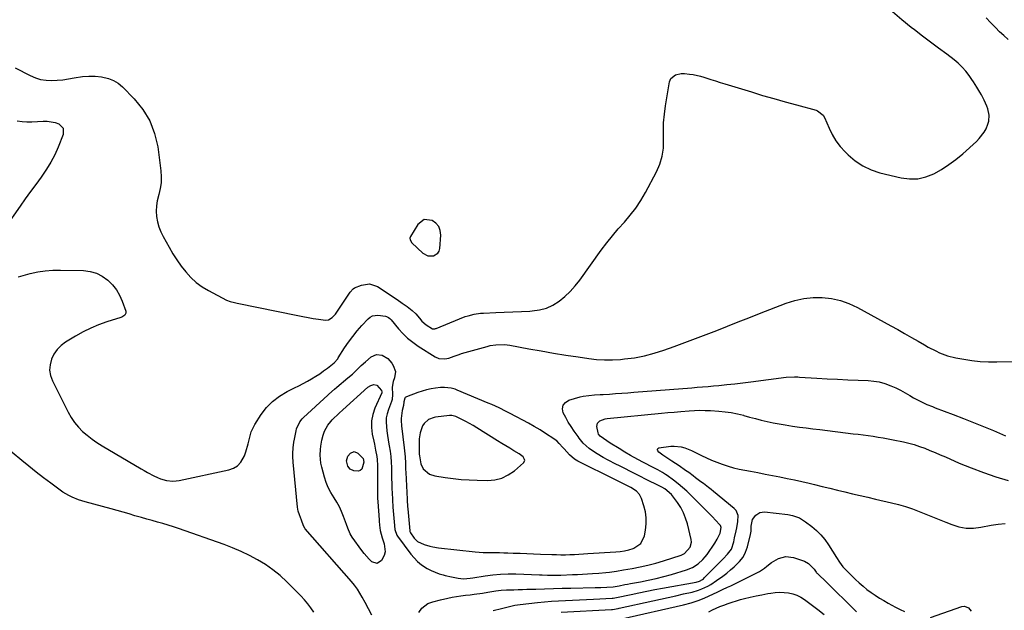
# Model space of a CAD drawing. Units: inches. Extents: x 1921018 to 1926326, y 395457 to 400769.
# Drawn here: x 1921717 to 1922289, y 398153 to 398496 of the extents above; entities that cross this region are included whole.
import ezdxf

# ---------------------------------------------------------------- set-up
doc = ezdxf.new("R2010")
doc.units = ezdxf.units.IN
doc.header["$MEASUREMENT"] = 0
for name, color, linetype in [('1', 7, 'Continuous'), ('7', 7, 'Continuous'), ('8', 7, 'Continuous')]:
    doc.layers.add(name, color=color, linetype=linetype)

msp = doc.modelspace()

# ---------------------------------------------------------------- linework, layer by layer
at = {"layer": '1', "color": 18}
for points in [[(1921960.11, 398360, 1748), (1921960.83, 398361.27, 1748), (1921961.25, 398362.79, 1748), (1921961.79, 398370.56, 1748), (1921961.47, 398373.21, 1748), (1921960.64, 398375.57, 1748), (1921959.03, 398377.48, 1748), (1921956.91, 398379.11, 1748), (1921952.26, 398379.55, 1748), (1921948.52, 398376.74, 1748), (1921944.21, 398369.79, 1748), (1921944, 398369.32, 1748), (1921943.88, 398368.84, 1748), (1921943.98, 398367.83, 1748), (1921945.11, 398366.06, 1748), (1921951.43, 398360.13, 1748), (1921954.27, 398358.54, 1748), (1921957.52, 398358.46, 1748), (1921960.11, 398360, 1748)], [(1922068.55, 398187.27, 1752), (1922071, 398187.86, 1752), (1922073.43, 398188.56, 1752), (1922073.86, 398188.71, 1752), (1922077.97, 398191.46, 1752), (1922080.1, 398195.92, 1752), (1922080.71, 398199.26, 1752), (1922081.08, 398202.8, 1752), (1922081.11, 398206.31, 1752), (1922080.62, 398209.79, 1752), (1922079.79, 398213.25, 1752), (1922078.41, 398217.55, 1752), (1922077.25, 398219.9, 1752), (1922075.45, 398221.81, 1752), (1922072.08, 398224.05, 1752), (1922069.94, 398225.15, 1752), (1922068.25, 398225.99, 1752), (1922064.88, 398227.67, 1752), (1922063.19, 398228.51, 1752), (1922041.48, 398239.36, 1752), (1922039.44, 398240.52, 1752), (1922036.47, 398243.02, 1752), (1922033.44, 398246.47, 1752), (1922032.74, 398247.26, 1752), (1922030.62, 398249.6, 1752), (1922029.11, 398251.05, 1752), (1922028.29, 398251.7, 1752), (1922027.43, 398252.3, 1752), (1922022.72, 398255.38, 1752), (1922019.45, 398257.45, 1752), (1922016.14, 398259.44, 1752), (1922012.78, 398261.34, 1752), (1922009.37, 398263.17, 1752), (1922005.88, 398264.97, 1752), (1922001.8, 398267.07, 1752), (1921999.76, 398268.11, 1752), (1921995.67, 398270.17, 1752), (1921991.52, 398272.09, 1752), (1921989.41, 398273, 1752), (1921971.32, 398280.59, 1752), (1921970.15, 398281.03, 1752), (1921967.76, 398281.7, 1752), (1921964.06, 398282.13, 1752), (1921961.58, 398281.98, 1752), (1921958.79, 398281.63, 1752), (1921956.17, 398281.2, 1752), (1921953.58, 398280.66, 1752), (1921951.03, 398279.95, 1752), (1921948.51, 398279.12, 1752), (1921941.9, 398276.69, 1752), (1921941.22, 398276.23, 1752), (1921940.99, 398275.9, 1752), (1921940.46, 398273.77, 1752), (1921940.1, 398271.6, 1752), (1921939.36, 398268.6, 1752), (1921938.73, 398264.02, 1752), (1921938.89, 398261.86, 1752), (1921938.99, 398260.78, 1752), (1921939.11, 398259.7, 1752), (1921940.59, 398247.08, 1752), (1921940.95, 398243.51, 1752), (1921941.07, 398241.72, 1752), (1921941.25, 398238.14, 1752), (1921941.42, 398234.55, 1752), (1921941.5, 398232.76, 1752), (1921942.23, 398217.27, 1752), (1921942.27, 398216.56, 1752), (1921942.52, 398213.01, 1752), (1921942.64, 398211.59, 1752), (1921943.83, 398198.85, 1752), (1921943.89, 398198.46, 1752), (1921944.23, 398197.56, 1752), (1921946.45, 398194.54, 1752), (1921948.28, 398192.7, 1752), (1921952.19, 398190.78, 1752), (1921955.45, 398189.89, 1752), (1921957.12, 398189.51, 1752), (1921960.5, 398188.99, 1752), (1921981.78, 398186.61, 1752), (1921984.14, 398186.38, 1752), (1921986.51, 398186.22, 1752), (1921991.26, 398186.13, 1752), (1921996.01, 398186.13, 1752), (1921998.39, 398186.09, 1752), (1922000.77, 398186.02, 1752), (1922003.89, 398185.92, 1752), (1922007.82, 398185.78, 1752), (1922011.76, 398185.64, 1752), (1922015.69, 398185.48, 1752), (1922019.63, 398185.32, 1752), (1922026.31, 398185.04, 1752), (1922028.94, 398184.97, 1752), (1922031.56, 398184.93, 1752), (1922034.19, 398184.96, 1752), (1922036.81, 398185.02, 1752), (1922039.43, 398185.13, 1752), (1922042.05, 398185.26, 1752), (1922044.68, 398185.4, 1752), (1922047.3, 398185.56, 1752), (1922063.54, 398186.62, 1752), (1922066.06, 398186.88, 1752), (1922068.55, 398187.27, 1752)], [(1921949.3, 398243.29, 1750), (1921949.42, 398242.36, 1750), (1921950.25, 398237.76, 1750), (1921951.67, 398234.89, 1750), (1921955.32, 398231.69, 1750), (1921958.4, 398230.69, 1750), (1921964.32, 398229.78, 1750), (1921968.95, 398229.16, 1750), (1921973.6, 398228.67, 1750), (1921978.26, 398228.36, 1750), (1921982.93, 398228.18, 1750), (1921988.92, 398228.07, 1750), (1921993.19, 398228.47, 1750), (1921997.25, 398229.45, 1750), (1922001, 398231.29, 1750), (1922004.55, 398233.7, 1750), (1922009.84, 398238.24, 1750), (1922010.55, 398239.58, 1750), (1922010.47, 398240.3, 1750), (1922009.57, 398241.78, 1750), (1922008.17, 398243.04, 1750), (1922007.38, 398243.56, 1750), (1922004.27, 398245.35, 1750), (1922001.89, 398246.74, 1750), (1921999.53, 398248.15, 1750), (1921997.18, 398249.58, 1750), (1921994.84, 398251.04, 1750), (1921982.73, 398258.69, 1750), (1921980.63, 398259.97, 1750), (1921976.33, 398262.35, 1750), (1921974.13, 398263.45, 1750), (1921970.55, 398265.17, 1750), (1921968.28, 398265.77, 1750), (1921967.34, 398265.79, 1750), (1921966.86, 398265.75, 1750), (1921958.75, 398264.78, 1750), (1921957.9, 398264.64, 1750), (1921954.66, 398263.44, 1750), (1921952.15, 398261.21, 1750), (1921951.28, 398259.77, 1750), (1921949.87, 398255.65, 1750), (1921949.29, 398252.26, 1750), (1921949.2, 398250.53, 1750), (1921949.18, 398245.62, 1750), (1921949.3, 398243.29, 1750)]]:
    msp.add_polyline3d(points, dxfattribs=at)
at = {"layer": '7', "color": 18}
for points in [[(1922291.25, 398484.14, 1752), (1922288.75, 398486.39, 1752), (1922286.28, 398488.68, 1752), (1922283.89, 398491.05, 1752), (1922281, 398494.05, 1752), (1922278.45, 398496.83, 1752)], [(1921715.87, 398436.85, 1752), (1921718.7, 398436.51, 1752), (1921721.54, 398436.39, 1752), (1921724.4, 398436.41, 1752), (1921731.01, 398436.7, 1752), (1921733.32, 398436.65, 1752), (1921737.84, 398435.87, 1752), (1921740.04, 398435.15, 1752), (1921742.59, 398432.63, 1752), (1921742.62, 398429.04, 1752), (1921739.63, 398421.62, 1752), (1921737.64, 398417.21, 1752), (1921735.45, 398412.92, 1752), (1921732.93, 398408.8, 1752), (1921730.2, 398404.81, 1752), (1921729.77, 398404.23, 1752), (1921726.68, 398400.03, 1752), (1921723.62, 398395.8, 1752), (1921720.59, 398391.56, 1752), (1921717.58, 398387.29, 1752), (1921708.98, 398374.99, 1752)], [(1921716.45, 398346.32, 1752), (1921718.05, 398346.72, 1752), (1921723.47, 398348.17, 1752), (1921727.8, 398349.13, 1752), (1921732.16, 398349.84, 1752), (1921736.57, 398350.18, 1752), (1921741.01, 398350.26, 1752), (1921754.41, 398349.94, 1752), (1921758.21, 398349.44, 1752), (1921761.83, 398348.46, 1752), (1921765.17, 398346.76, 1752), (1921768.58, 398344.35, 1752), (1921771.2, 398341.7, 1752), (1921773.5, 398338.84, 1752), (1921775.33, 398335.65, 1752), (1921776.84, 398332.24, 1752), (1921778.9, 398326.4, 1752), (1921778.97, 398325.18, 1752), (1921778.38, 398324.1, 1752), (1921777.87, 398323.65, 1752), (1921776.72, 398322.95, 1752), (1921776.08, 398322.7, 1752), (1921767.85, 398320.14, 1752), (1921763.14, 398318.49, 1752), (1921758.54, 398316.6, 1752), (1921754.1, 398314.38, 1752), (1921749.75, 398311.93, 1752), (1921743.98, 398308.38, 1752), (1921741.35, 398306.37, 1752), (1921739.03, 398304.09, 1752), (1921737.21, 398301.4, 1752), (1921735.71, 398298.45, 1752), (1921734.94, 398295.29, 1752), (1921734.7, 398292.15, 1752), (1921735.24, 398289.06, 1752), (1921736.31, 398285.99, 1752), (1921745.49, 398267.7, 1752), (1921747.24, 398264.66, 1752), (1921749.18, 398261.76, 1752), (1921751.43, 398259.1, 1752), (1921753.88, 398256.58, 1752), (1921756.55, 398254.28, 1752), (1921759.31, 398252.09, 1752), (1921762.21, 398250.08, 1752), (1921765.19, 398248.19, 1752), (1921787.8, 398234.85, 1752), (1921789.63, 398233.79, 1752), (1921791.47, 398232.75, 1752), (1921795.2, 398230.74, 1752), (1921797.31, 398229.73, 1752), (1921799.04, 398229.04, 1752), (1921802.64, 398228.07, 1752), (1921806.33, 398227.74, 1752), (1921808.17, 398227.86, 1752), (1921810.01, 398228.13, 1752), (1921838.72, 398234.14, 1752), (1921841.45, 398235.15, 1752), (1921843.85, 398236.59, 1752), (1921845.73, 398238.64, 1752), (1921847.8, 398242.33, 1752), (1921848.68, 398244.61, 1752), (1921850.03, 398249.28, 1752), (1921850.5, 398251.67, 1752), (1921851.74, 398256.32, 1752), (1921853.92, 398260.62, 1752), (1921857.58, 398266.28, 1752), (1921860.71, 398270.34, 1752), (1921864.2, 398273.99, 1752), (1921868.23, 398277.02, 1752), (1921872.63, 398279.65, 1752), (1921876.98, 398281.79, 1752), (1921879.47, 398283.05, 1752), (1921881.94, 398284.36, 1752), (1921884.37, 398285.73, 1752), (1921886.79, 398287.14, 1752), (1921889.22, 398288.6, 1752), (1921891.54, 398290.07, 1752), (1921893.79, 398291.64, 1752), (1921896, 398293.28, 1752), (1921899.92, 398296.32, 1752), (1921901.97, 398298.69, 1752), (1921902.32, 398299.21, 1752), (1921906.01, 398305.07, 1752), (1921908.28, 398308.46, 1752), (1921910.68, 398311.75, 1752), (1921913.25, 398314.91, 1752), (1921915.95, 398317.98, 1752), (1921919.61, 398321.91, 1752), (1921920.85, 398322.9, 1752), (1921922.19, 398323.62, 1752), (1921925.26, 398323.97, 1752), (1921929.8, 398323.41, 1752), (1921930.27, 398323.31, 1752), (1921931.55, 398322.68, 1752), (1921932.29, 398322.04, 1752), (1921932.64, 398321.69, 1752), (1921932.96, 398321.32, 1752), (1921937.24, 398316.15, 1752), (1921939.81, 398313.33, 1752), (1921942.55, 398310.68, 1752), (1921945.52, 398308.31, 1752), (1921948.64, 398306.11, 1752), (1921958.53, 398299.85, 1752), (1921960.65, 398298.9, 1752), (1921964.15, 398298.67, 1752), (1921966.47, 398299.14, 1752), (1921969.57, 398300.31, 1752), (1921972.43, 398301.3, 1752), (1921973.88, 398301.73, 1752), (1921988.82, 398305.95, 1752), (1921990.43, 398306.35, 1752), (1921993.71, 398306.89, 1752), (1921998.69, 398307, 1752), (1922000.34, 398306.83, 1752), (1922001.99, 398306.59, 1752), (1922012.99, 398304.56, 1752), (1922020.13, 398303.29, 1752), (1922027.29, 398302.06, 1752), (1922034.45, 398300.9, 1752), (1922041.63, 398299.79, 1752), (1922047.76, 398298.88, 1752), (1922052.33, 398298.37, 1752), (1922056.91, 398298.08, 1752), (1922061.5, 398298.12, 1752), (1922066.1, 398298.38, 1752), (1922068.57, 398298.61, 1752), (1922074.36, 398299.37, 1752), (1922080.08, 398300.42, 1752), (1922085.71, 398301.9, 1752), (1922091.28, 398303.66, 1752), (1922097.32, 398305.83, 1752), (1922103.56, 398308.11, 1752), (1922109.78, 398310.43, 1752), (1922115.98, 398312.81, 1752), (1922122.16, 398315.24, 1752), (1922128.34, 398317.7, 1752), (1922134.52, 398320.14, 1752), (1922140.7, 398322.56, 1752), (1922146.89, 398324.97, 1752), (1922162.36, 398330.96, 1752), (1922167.47, 398332.57, 1752), (1922172.66, 398333.74, 1752), (1922177.96, 398334.24, 1752), (1922183.32, 398334.3, 1752), (1922188.64, 398333.66, 1752), (1922193.83, 398332.56, 1752), (1922198.83, 398330.77, 1752), (1922203.7, 398328.53, 1752), (1922223.15, 398317.9, 1752), (1922227.15, 398315.69, 1752), (1922231.14, 398313.45, 1752), (1922235.1, 398311.18, 1752), (1922239.06, 398308.88, 1752), (1922242.66, 398306.76, 1752), (1922244.82, 398305.53, 1752), (1922249.22, 398303.26, 1752), (1922251.47, 398302.21, 1752), (1922256.09, 398300.47, 1752), (1922260.89, 398299.29, 1752), (1922265.5, 398298.46, 1752), (1922270.26, 398297.74, 1752), (1922275.03, 398297.22, 1752), (1922279.83, 398296.98, 1752), (1922284.64, 398296.94, 1752), (1922294.87, 398297.15, 1752)], [(1921921.8, 398149.92, 1754), (1921919.81, 398153.53, 1754), (1921917.89, 398157.2, 1754), (1921916.26, 398160.28, 1754), (1921914.88, 398162.67, 1754), (1921913.39, 398165, 1754), (1921911.75, 398167.21, 1754), (1921910, 398169.35, 1754), (1921883.17, 398200, 1754), (1921882.09, 398201.76, 1754), (1921880.89, 398205.02, 1754), (1921879.72, 398208.1, 1754), (1921879.03, 398210.25, 1754), (1921878.81, 398211.35, 1754), (1921878.65, 398212.47, 1754), (1921876.08, 398238.68, 1754), (1921875.89, 398242.01, 1754), (1921875.9, 398243.68, 1754), (1921876.1, 398247.02, 1754), (1921876.52, 398250.33, 1754), (1921876.81, 398251.97, 1754), (1921877.79, 398256.91, 1754), (1921878.06, 398258.01, 1754), (1921879.99, 398262.05, 1754), (1921881.39, 398263.8, 1754), (1921882.18, 398264.61, 1754), (1921896.16, 398277.59, 1754), (1921896.81, 398278.19, 1754), (1921900.13, 398281.04, 1754), (1921901.47, 398282.17, 1754), (1921907.95, 398287.59, 1754), (1921910.55, 398289.89, 1754), (1921913.04, 398292.31, 1754), (1921915.53, 398294.74, 1754), (1921918.13, 398297.05, 1754), (1921921.44, 398299.85, 1754), (1921924.52, 398301.24, 1754), (1921927.86, 398300.81, 1754), (1921931, 398298.87, 1754), (1921933.42, 398296.1, 1754), (1921934.27, 398294.77, 1754), (1921935.45, 398291.31, 1754), (1921934.89, 398287.7, 1754), (1921934.11, 398285.5, 1754), (1921933.6, 398282.34, 1754), (1921933.78, 398278.05, 1754), (1921933.62, 398275, 1754), (1921933.26, 398273.84, 1754), (1921931.43, 398269.26, 1754), (1921930.68, 398266.84, 1754), (1921930.18, 398264.39, 1754), (1921930.07, 398261.89, 1754), (1921930.21, 398259.36, 1754), (1921930.56, 398256.81, 1754), (1921930.93, 398254.26, 1754), (1921931.33, 398251.72, 1754), (1921931.75, 398249.18, 1754), (1921931.94, 398248.08, 1754), (1921932.39, 398244.99, 1754), (1921932.76, 398241.89, 1754), (1921932.99, 398238.77, 1754), (1921933.12, 398235.65, 1754), (1921933.13, 398235.53, 1754), (1921933.2, 398232.41, 1754), (1921933.29, 398229.3, 1754), (1921933.38, 398226.18, 1754), (1921933.49, 398223.07, 1754), (1921933.56, 398221.1, 1754), (1921933.75, 398216.85, 1754), (1921934.02, 398212.6, 1754), (1921934.33, 398208.36, 1754), (1921934.66, 398204.12, 1754), (1921935.11, 398199.49, 1754), (1921936.31, 398196.27, 1754), (1921936.69, 398195.7, 1754), (1921944.39, 398185.32, 1754), (1921946.3, 398183.04, 1754), (1921948.38, 398180.94, 1754), (1921950.69, 398179.11, 1754), (1921954.01, 398176.97, 1754), (1921956.22, 398175.8, 1754), (1921958.49, 398174.75, 1754), (1921960.83, 398173.89, 1754), (1921963.23, 398173.16, 1754), (1921964.38, 398172.86, 1754), (1921968.13, 398172, 1754), (1921971.92, 398171.39, 1754), (1921974.96, 398171.02, 1754), (1921978.84, 398171.31, 1754), (1921980.39, 398171.55, 1754), (1921987.65, 398172.73, 1754), (1921992.06, 398173.31, 1754), (1921996.48, 398173.72, 1754), (1922000.91, 398173.86, 1754), (1922005.36, 398173.82, 1754), (1922019.07, 398173.3, 1754), (1922020.62, 398173.25, 1754), (1922023.71, 398173.15, 1754), (1922028.35, 398173.06, 1754), (1922031.45, 398173.13, 1754), (1922038.35, 398173.38, 1754), (1922041.24, 398173.5, 1754), (1922044.13, 398173.64, 1754), (1922047.02, 398173.81, 1754), (1922049.91, 398173.99, 1754), (1922053.64, 398174.27, 1754), (1922057.72, 398174.65, 1754), (1922059.76, 398174.87, 1754), (1922063.83, 398175.41, 1754), (1922067.88, 398176.06, 1754), (1922073.02, 398176.98, 1754), (1922077.58, 398177.88, 1754), (1922082.12, 398178.91, 1754), (1922086.61, 398180.11, 1754), (1922091.07, 398181.44, 1754), (1922101.42, 398184.74, 1754), (1922103.33, 398185.64, 1754), (1922106.6, 398189.26, 1754), (1922107.32, 398192.17, 1754), (1922107.19, 398193.75, 1754), (1922104.98, 398202.86, 1754), (1922103.98, 398206.14, 1754), (1922102.73, 398209.31, 1754), (1922101.11, 398212.31, 1754), (1922099.24, 398215.2, 1754), (1922096.32, 398219.18, 1754), (1922095.7, 398219.96, 1754), (1922091.88, 398223.14, 1754), (1922090.14, 398224.12, 1754), (1922086.29, 398226.05, 1754), (1922083.46, 398227.47, 1754), (1922080.64, 398228.89, 1754), (1922077.82, 398230.31, 1754), (1922075, 398231.74, 1754), (1922065.57, 398236.51, 1754), (1922063.4, 398237.62, 1754), (1922059.09, 398239.88, 1754), (1922056.2, 398241.42, 1754), (1922052.71, 398243.43, 1754), (1922051.01, 398244.5, 1754), (1922047.98, 398246.54, 1754), (1922044.47, 398249.73, 1754), (1922042.97, 398251.59, 1754), (1922042.25, 398252.54, 1754), (1922041.55, 398253.51, 1754), (1922039.25, 398256.73, 1754), (1922037.51, 398259.31, 1754), (1922035.86, 398261.93, 1754), (1922034.34, 398264.64, 1754), (1922032.91, 398267.39, 1754), (1922032.54, 398269.75, 1754), (1922032.84, 398271.8, 1754), (1922034.17, 398273.39, 1754), (1922036.18, 398274.68, 1754), (1922042.77, 398276.54, 1754), (1922044.4, 398276.94, 1754), (1922047.7, 398277.48, 1754), (1922051.05, 398277.71, 1754), (1922054.41, 398277.9, 1754), (1922056.09, 398278.01, 1754), (1922059.8, 398278.25, 1754), (1922063.34, 398278.48, 1754), (1922066.87, 398278.73, 1754), (1922070.41, 398278.99, 1754), (1922073.94, 398279.26, 1754), (1922107.55, 398281.91, 1754), (1922110.71, 398282.17, 1754), (1922113.87, 398282.43, 1754), (1922117.02, 398282.71, 1754), (1922120.18, 398283, 1754), (1922123.2, 398283.28, 1754), (1922127.87, 398283.75, 1754), (1922132.53, 398284.25, 1754), (1922137.18, 398284.8, 1754), (1922141.83, 398285.39, 1754), (1922162.4, 398288.14, 1754), (1922167.24, 398288.29, 1754), (1922169.17, 398288.2, 1754), (1922170.14, 398288.14, 1754), (1922180.16, 398287.49, 1754), (1922186.13, 398287.12, 1754), (1922192.11, 398286.8, 1754), (1922198.09, 398286.53, 1754), (1922204.08, 398286.3, 1754), (1922209.92, 398286.09, 1754), (1922213.21, 398285.8, 1754), (1922216.44, 398285.26, 1754), (1922219.59, 398284.37, 1754), (1922223.18, 398283.03, 1754), (1922225.97, 398281.76, 1754), (1922228.72, 398280.42, 1754), (1922231.42, 398278.98, 1754), (1922234.08, 398277.47, 1754), (1922236.39, 398276.09, 1754), (1922239.39, 398274.42, 1754), (1922240.93, 398273.65, 1754), (1922244.06, 398272.23, 1754), (1922247.24, 398270.92, 1754), (1922248.84, 398270.3, 1754), (1922259.38, 398266.33, 1754), (1922265.25, 398264.08, 1754), (1922271.1, 398261.78, 1754), (1922276.91, 398259.41, 1754), (1922282.71, 398256.99, 1754), (1922289.64, 398254.06, 1754)], [(1921929.51, 398186.65, 1756), (1921928.94, 398184.47, 1756), (1921927.48, 398181.59, 1756), (1921924.84, 398179.92, 1756), (1921921.86, 398180.86, 1756), (1921920.28, 398182.4, 1756), (1921917.36, 398185.68, 1756), (1921916.02, 398187.42, 1756), (1921910.44, 398195.09, 1756), (1921909.19, 398197.07, 1756), (1921907.81, 398200.32, 1756), (1921907.01, 398202.54, 1756), (1921905.37, 398207.22, 1756), (1921904.25, 398210.05, 1756), (1921902.98, 398212.82, 1756), (1921901.49, 398215.46, 1756), (1921899.84, 398218.03, 1756), (1921897.9, 398221.12, 1756), (1921896.4, 398223.97, 1756), (1921895.21, 398226.96, 1756), (1921894.22, 398230.05, 1756), (1921892.72, 398235.83, 1756), (1921892.25, 398238.12, 1756), (1921891.85, 398242.75, 1756), (1921892.01, 398246.13, 1756), (1921892.21, 398247.94, 1756), (1921892.84, 398251.53, 1756), (1921893.54, 398254.29, 1756), (1921894.4, 398256.75, 1756), (1921896.31, 398260.17, 1756), (1921897.92, 398262.22, 1756), (1921898.81, 398263.18, 1756), (1921902.77, 398267.15, 1756), (1921904.86, 398269.05, 1756), (1921919.51, 398282.18, 1756), (1921921.14, 398283.24, 1756), (1921923.02, 398283.76, 1756), (1921924.78, 398283.47, 1756), (1921927.47, 398280.29, 1756), (1921927.66, 398279.62, 1756), (1921927.57, 398279.09, 1756), (1921927.51, 398278.92, 1756), (1921923.6, 398269.98, 1756), (1921922.4, 398266.33, 1756), (1921921.66, 398262.63, 1756), (1921921.61, 398258.85, 1756), (1921922.02, 398255.03, 1756), (1921922.88, 398250.8, 1756), (1921923.24, 398249.05, 1756), (1921923.97, 398245.56, 1756), (1921924.66, 398242.07, 1756), (1921924.9, 398240.31, 1756), (1921925.08, 398236.76, 1756), (1921925.04, 398224.23, 1756), (1921925.04, 398223.17, 1756), (1921925.06, 398221.04, 1756), (1921925.15, 398217.85, 1756), (1921925.27, 398215.72, 1756), (1921925.95, 398205.27, 1756), (1921926, 398204.48, 1756), (1921926.15, 398202.08, 1756), (1921926.65, 398198.93, 1756), (1921927.83, 398194.78, 1756), (1921929.03, 398191.21, 1756), (1921929.51, 398186.65, 1756)], [(1921949.04, 398151.35, 1756), (1921950.73, 398153.88, 1756), (1921954.27, 398156.59, 1756), (1921957.14, 398157.62, 1756), (1921961.62, 398158.77, 1756), (1921965.94, 398159.71, 1756), (1921968.46, 398160.22, 1756), (1921971, 398160.67, 1756), (1921973.54, 398161.04, 1756), (1921976.1, 398161.35, 1756), (1921978.83, 398161.65, 1756), (1921981.21, 398161.95, 1756), (1921985.95, 398162.66, 1756), (1921989.16, 398163.19, 1756), (1921993.74, 398163.93, 1756), (1921996.81, 398164.32, 1756), (1921999.9, 398164.5, 1756), (1922004.3, 398164.62, 1756), (1922006.8, 398164.69, 1756), (1922009.3, 398164.77, 1756), (1922011.8, 398164.84, 1756), (1922016.99, 398165.01, 1756), (1922022.09, 398165.16, 1756), (1922027.18, 398165.3, 1756), (1922032.28, 398165.42, 1756), (1922037.38, 398165.53, 1756), (1922051.4, 398165.82, 1756), (1922053.11, 398165.86, 1756), (1922054.83, 398165.91, 1756), (1922058.25, 398166.04, 1756), (1922061.9, 398166.23, 1756), (1922065.41, 398166.95, 1756), (1922068.68, 398167.61, 1756), (1922070.31, 398167.92, 1756), (1922071.96, 398168.22, 1756), (1922077.77, 398169.25, 1756), (1922082.3, 398170.14, 1756), (1922086.8, 398171.13, 1756), (1922091.27, 398172.27, 1756), (1922095.71, 398173.51, 1756), (1922104.57, 398176.15, 1756), (1922108.07, 398177.57, 1756), (1922111.25, 398179.61, 1756), (1922114.04, 398182.18, 1756), (1922115.27, 398183.62, 1756), (1922116.42, 398185.14, 1756), (1922120.89, 398191.65, 1756), (1922122.29, 398193.92, 1756), (1922124.04, 398197.54, 1756), (1922124.57, 398200.68, 1756), (1922124.16, 398201.82, 1756), (1922123.79, 398202.33, 1756), (1922121.32, 398205.03, 1756), (1922119.63, 398206.85, 1756), (1922116.18, 398210.42, 1756), (1922114.43, 398212.18, 1756), (1922107.06, 398219.47, 1756), (1922104.63, 398221.77, 1756), (1922102.14, 398224, 1756), (1922099.56, 398226.13, 1756), (1922096.92, 398228.18, 1756), (1922093.24, 398230.91, 1756), (1922092.38, 398231.52, 1756), (1922090.6, 398232.65, 1756), (1922087.81, 398234.17, 1756), (1922085.93, 398235.16, 1756), (1922078.76, 398238.92, 1756), (1922077.06, 398239.82, 1756), (1922073.69, 398241.66, 1756), (1922072.02, 398242.61, 1756), (1922068.7, 398244.54, 1756), (1922065.42, 398246.53, 1756), (1922060.23, 398249.75, 1756), (1922058.21, 398251.04, 1756), (1922054.3, 398253.8, 1756), (1922053.41, 398254.94, 1756), (1922053.19, 398255.63, 1756), (1922052.48, 398259.36, 1756), (1922052.74, 398261.29, 1756), (1922054.1, 398262.69, 1756), (1922057.33, 398263.8, 1756), (1922058.46, 398263.98, 1756), (1922089.96, 398267.12, 1756), (1922093.68, 398267.48, 1756), (1922097.4, 398267.82, 1756), (1922101.12, 398268.13, 1756), (1922106.09, 398268.53, 1756), (1922109.19, 398268.7, 1756), (1922112.29, 398268.79, 1756), (1922115.39, 398268.75, 1756), (1922118.49, 398268.63, 1756), (1922123.32, 398268.34, 1756), (1922126.92, 398268.01, 1756), (1922130.49, 398267.52, 1756), (1922134.02, 398266.79, 1756), (1922137.52, 398265.91, 1756), (1922137.69, 398265.86, 1756), (1922141.1, 398264.91, 1756), (1922144.51, 398264, 1756), (1922147.94, 398263.15, 1756), (1922151.37, 398262.33, 1756), (1922154.83, 398261.59, 1756), (1922158.29, 398260.9, 1756), (1922161.77, 398260.31, 1756), (1922166.11, 398259.65, 1756), (1922170.04, 398259.1, 1756), (1922173.96, 398258.57, 1756), (1922177.89, 398258.07, 1756), (1922181.83, 398257.58, 1756), (1922201.29, 398255.23, 1756), (1922204.21, 398254.87, 1756), (1922207.13, 398254.5, 1756), (1922210.04, 398254.1, 1756), (1922212.96, 398253.7, 1756), (1922215.87, 398253.26, 1756), (1922218.77, 398252.78, 1756), (1922221.66, 398252.25, 1756), (1922224.55, 398251.68, 1756), (1922230.41, 398250.48, 1756), (1922233.57, 398249.74, 1756), (1922236.7, 398248.89, 1756), (1922239.77, 398247.87, 1756), (1922242.81, 398246.74, 1756), (1922245.83, 398245.51, 1756), (1922248.83, 398244.26, 1756), (1922251.82, 398242.99, 1756), (1922254.8, 398241.69, 1756), (1922262.75, 398238.2, 1756), (1922269.77, 398235.3, 1756), (1922276.85, 398232.61, 1756), (1922284.05, 398230.25, 1756), (1922291.32, 398228.09, 1756)], [(1921888.12, 398151.55, 1752), (1921886.43, 398154.07, 1752), (1921884.63, 398156.5, 1752), (1921882.67, 398158.81, 1752), (1921880.6, 398161.03, 1752), (1921872.39, 398169.24, 1752), (1921868.47, 398172.85, 1752), (1921864.37, 398176.22, 1752), (1921860, 398179.24, 1752), (1921855.45, 398182.02, 1752), (1921850.71, 398184.49, 1752), (1921845.9, 398186.81, 1752), (1921840.97, 398188.88, 1752), (1921835.98, 398190.79, 1752), (1921809.62, 398200.1, 1752), (1921806.59, 398201.13, 1752), (1921803.54, 398202.11, 1752), (1921800.47, 398203.03, 1752), (1921797.38, 398203.9, 1752), (1921794.29, 398204.74, 1752), (1921791.2, 398205.6, 1752), (1921788.12, 398206.48, 1752), (1921785.04, 398207.38, 1752), (1921784.27, 398207.61, 1752), (1921780.81, 398208.63, 1752), (1921777.34, 398209.62, 1752), (1921773.87, 398210.6, 1752), (1921770.39, 398211.55, 1752), (1921755.31, 398215.64, 1752), (1921751.46, 398216.85, 1752), (1921747.73, 398218.37, 1752), (1921745.93, 398219.26, 1752), (1921742.47, 398221.29, 1752), (1921740.82, 398222.44, 1752), (1921735.44, 398226.44, 1752), (1921731.16, 398229.68, 1752), (1921726.91, 398232.96, 1752), (1921722.72, 398236.31, 1752), (1921718.56, 398239.71, 1752), (1921707.41, 398248.96, 1752)], [(1921992.21, 398152.58, 1758), (1921997.01, 398153.65, 1758), (1922001.65, 398154.84, 1758), (1922004.75, 398155.58, 1758), (1922007.89, 398156.09, 1758), (1922018.01, 398157.23, 1758), (1922022.05, 398157.64, 1758), (1922026.1, 398157.99, 1758), (1922030.16, 398158.24, 1758), (1922034.22, 398158.43, 1758), (1922038.29, 398158.58, 1758), (1922042.35, 398158.75, 1758), (1922046.41, 398158.93, 1758), (1922050.47, 398159.13, 1758), (1922061.24, 398159.68, 1758), (1922061.9, 398159.73, 1758), (1922062.9, 398159.88, 1758), (1922063.88, 398160.07, 1758), (1922072.35, 398161.89, 1758), (1922076.91, 398162.84, 1758), (1922081.48, 398163.76, 1758), (1922086.06, 398164.64, 1758), (1922090.64, 398165.48, 1758), (1922110.08, 398168.97, 1758), (1922112.02, 398169.55, 1758), (1922113.78, 398170.55, 1758), (1922114.31, 398170.98, 1758), (1922114.81, 398171.44, 1758), (1922125.8, 398182.58, 1758), (1922128.38, 398185.29, 1758), (1922130.62, 398188.22, 1758), (1922132.04, 398192.49, 1758), (1922132.23, 398193.6, 1758), (1922132.31, 398194.73, 1758), (1922133.33, 398198.86, 1758), (1922133.74, 398200.62, 1758), (1922134.38, 398204.15, 1758), (1922134.52, 398207.62, 1758), (1922133.31, 398210.56, 1758), (1922132.19, 398211.81, 1758), (1922120.18, 398221.64, 1758), (1922118.73, 398222.81, 1758), (1922117.26, 398223.97, 1758), (1922114.29, 398226.22, 1758), (1922112.79, 398227.33, 1758), (1922109.81, 398229.57, 1758), (1922108.32, 398230.7, 1758), (1922105.8, 398232.59, 1758), (1922103.95, 398233.94, 1758), (1922100.17, 398236.54, 1758), (1922096.06, 398239.28, 1758), (1922093.74, 398240.81, 1758), (1922090.68, 398242.79, 1758), (1922088.44, 398244.56, 1758), (1922087.77, 398245.24, 1758), (1922087.56, 398245.79, 1758), (1922087.56, 398246.27, 1758), (1922087.86, 398246.64, 1758), (1922088.37, 398246.93, 1758), (1922095.34, 398247.91, 1758), (1922097.41, 398248.04, 1758), (1922101.47, 398247.58, 1758), (1922103.46, 398246.98, 1758), (1922107.35, 398245.37, 1758), (1922109.27, 398244.48, 1758), (1922113.19, 398242.53, 1758), (1922116.12, 398241.13, 1758), (1922119.08, 398239.81, 1758), (1922122.09, 398238.62, 1758), (1922125.14, 398237.51, 1758), (1922128.59, 398236.42, 1758), (1922131.83, 398235.49, 1758), (1922135.1, 398234.71, 1758), (1922138.4, 398234.01, 1758), (1922141.59, 398233.41, 1758), (1922145.88, 398232.6, 1758), (1922150.17, 398231.78, 1758), (1922154.45, 398230.97, 1758), (1922158.74, 398230.15, 1758), (1922163.02, 398229.29, 1758), (1922167.29, 398228.39, 1758), (1922171.55, 398227.43, 1758), (1922175.79, 398226.41, 1758), (1922178.81, 398225.67, 1758), (1922183.23, 398224.58, 1758), (1922187.66, 398223.51, 1758), (1922192.09, 398222.44, 1758), (1922196.52, 398221.38, 1758), (1922200.95, 398220.33, 1758), (1922205.39, 398219.29, 1758), (1922209.83, 398218.27, 1758), (1922214.27, 398217.26, 1758), (1922223.59, 398215.16, 1758), (1922227.65, 398214.13, 1758), (1922231.67, 398212.97, 1758), (1922235.62, 398211.6, 1758), (1922239.53, 398210.1, 1758), (1922243.41, 398208.5, 1758), (1922247.29, 398206.91, 1758), (1922251.18, 398205.34, 1758), (1922255.08, 398203.78, 1758), (1922258.54, 398202.4, 1758), (1922262.69, 398201.15, 1758), (1922266.88, 398200.4, 1758), (1922271.15, 398200.38, 1758), (1922275.46, 398200.85, 1758), (1922281.48, 398202.05, 1758), (1922285.5, 398202.74, 1758), (1922289.54, 398203.11, 1758)], [(1921917.22, 398238.78, 1758), (1921915.92, 398234.66, 1758), (1921915.11, 398233.83, 1758), (1921914, 398233.44, 1758), (1921911.32, 398233.58, 1758), (1921909.25, 398234.54, 1758), (1921907.92, 398236.41, 1758), (1921907.17, 398239.51, 1758), (1921907.92, 398242.13, 1758), (1921909.43, 398243.87, 1758), (1921911.51, 398244.82, 1758), (1921913.64, 398243.99, 1758), (1921916.42, 398241.22, 1758), (1921916.71, 398240.79, 1758), (1921917.22, 398238.78, 1758)], [(1922066.91, 398147.62, 1762), (1922102.7, 398155.92, 1762), (1922107.29, 398157.07, 1762), (1922111.79, 398158.47, 1762), (1922113.25, 398159.04, 1762), (1922114.7, 398159.67, 1762), (1922122.67, 398163.32, 1762), (1922125.48, 398164.65, 1762), (1922128.29, 398166.01, 1762), (1922129.22, 398166.47, 1762), (1922130.15, 398166.92, 1762), (1922145.25, 398174.33, 1762), (1922146.8, 398175.18, 1762), (1922149.72, 398177.14, 1762), (1922151.08, 398178.26, 1762), (1922153.86, 398180.42, 1762), (1922157.93, 398182.68, 1762), (1922162.2, 398183.82, 1762), (1922166.58, 398183.25, 1762), (1922172.93, 398181.13, 1762), (1922175.33, 398179.92, 1762), (1922178.54, 398176.45, 1762), (1922179.83, 398174.73, 1762), (1922180.07, 398174.47, 1762), (1922180.32, 398174.21, 1762), (1922186.13, 398168.55, 1762), (1922189.29, 398165.47, 1762), (1922192.45, 398162.39, 1762), (1922195.6, 398159.3, 1762), (1922198.75, 398156.21, 1762), (1922203.28, 398151.76, 1762)], [(1922117.51, 398151.82, 1764), (1922119.61, 398152.89, 1764), (1922123.9, 398154.85, 1764), (1922126.08, 398155.72, 1764), (1922128.71, 398156.67, 1764), (1922131.09, 398157.46, 1764), (1922133.48, 398158.18, 1764), (1922135.9, 398158.84, 1764), (1922138.15, 398159.42, 1764), (1922141.52, 398160.24, 1764), (1922144.9, 398161.01, 1764), (1922148.3, 398161.69, 1764), (1922151.71, 398162.33, 1764), (1922153.45, 398162.63, 1764), (1922156, 398162.95, 1764), (1922158.56, 398163.11, 1764), (1922161.12, 398163.04, 1764), (1922163.69, 398162.8, 1764), (1922166.17, 398162.26, 1764), (1922168.56, 398161.48, 1764), (1922170.81, 398160.34, 1764), (1922172.96, 398158.97, 1764), (1922180.8, 398153.07, 1764), (1922184.5, 398150.16, 1764)]]:
    msp.add_polyline3d(points, dxfattribs=at)
at = {"layer": '8', "color": 18}
for points in [[(1921714.62, 398467.67, 1750), (1921723.47, 398463.19, 1750), (1921726.45, 398461.95, 1750), (1921729.5, 398461.01, 1750), (1921732.66, 398460.54, 1750), (1921735.89, 398460.37, 1750), (1921739.16, 398460.53, 1750), (1921742.42, 398460.81, 1750), (1921745.66, 398461.26, 1750), (1921748.89, 398461.82, 1750), (1921753.72, 398462.59, 1750), (1921757.43, 398462.89, 1750), (1921761.16, 398462.81, 1750), (1921764.89, 398462.48, 1750), (1921768.89, 398461.59, 1750), (1921771.87, 398460.44, 1750), (1921774.57, 398458.73, 1750), (1921777.08, 398456.64, 1750), (1921783.84, 398449.77, 1750), (1921788.83, 398443.58, 1750), (1921792.92, 398436.94, 1750), (1921795.64, 398429.64, 1750), (1921797.46, 398421.89, 1750), (1921799.32, 398407.82, 1750), (1921799.54, 398404.38, 1750), (1921799.48, 398400.97, 1750), (1921798.98, 398397.59, 1750), (1921798.18, 398394.23, 1750), (1921797.24, 398390.53, 1750), (1921796.76, 398387.5, 1750), (1921796.66, 398384.44, 1750), (1921796.8, 398381.36, 1750), (1921797.33, 398378.32, 1750), (1921798.08, 398375.35, 1750), (1921799.2, 398372.5, 1750), (1921800.56, 398369.73, 1750), (1921804.1, 398363.48, 1750), (1921806.32, 398359.77, 1750), (1921808.66, 398356.13, 1750), (1921811.17, 398352.61, 1750), (1921813.79, 398349.17, 1750), (1921816.68, 398345.99, 1750), (1921819.78, 398343.09, 1750), (1921823.22, 398340.59, 1750), (1921826.88, 398338.36, 1750), (1921837.31, 398332.86, 1750), (1921839.58, 398331.96, 1750), (1921841.97, 398331.44, 1750), (1921842.78, 398331.27, 1750), (1921843.58, 398331.1, 1750), (1921878.79, 398323.77, 1750), (1921881.76, 398323.19, 1750), (1921884.74, 398322.65, 1750), (1921887.74, 398322.19, 1750), (1921890.74, 398321.76, 1750), (1921894.95, 398321.22, 1750), (1921896.65, 398321.33, 1750), (1921898.85, 398322.68, 1750), (1921900.07, 398323.99, 1750), (1921900.61, 398324.71, 1750), (1921908.85, 398336.91, 1750), (1921909.16, 398337.35, 1750), (1921910.88, 398339.37, 1750), (1921911.79, 398339.89, 1750), (1921915.73, 398341.55, 1750), (1921920.53, 398342.28, 1750), (1921925.11, 398340.65, 1750), (1921936.41, 398333.09, 1750), (1921939.39, 398331.07, 1750), (1921942.34, 398329.01, 1750), (1921945.19, 398326.84, 1750), (1921947.28, 398324.79, 1750), (1921949.43, 398322.26, 1750), (1921950.78, 398320.53, 1750), (1921953.26, 398318.4, 1750), (1921956.95, 398316.18, 1750), (1921957.65, 398316.07, 1750), (1921958.37, 398316.13, 1750), (1921958.72, 398316.22, 1750), (1921959.06, 398316.34, 1750), (1921972.61, 398321.92, 1750), (1921976.01, 398323.19, 1750), (1921977.75, 398323.74, 1750), (1921981.27, 398324.64, 1750), (1921984.85, 398325.17, 1750), (1921986.66, 398325.3, 1750), (1921993.74, 398325.56, 1750), (1921998.71, 398325.76, 1750), (1922003.68, 398325.97, 1750), (1922008.65, 398326.2, 1750), (1922013.61, 398326.45, 1750), (1922014.84, 398326.51, 1750), (1922019.06, 398327.11, 1750), (1922023.11, 398328.17, 1750), (1922026.9, 398329.94, 1750), (1922030.53, 398332.17, 1750), (1922033.88, 398334.92, 1750), (1922037.04, 398337.85, 1750), (1922039.91, 398341.07, 1750), (1922042.6, 398344.47, 1750), (1922055, 398361.76, 1750), (1922058.17, 398366, 1750), (1922061.44, 398370.16, 1750), (1922064.88, 398374.19, 1750), (1922068.42, 398378.13, 1750), (1922071.87, 398382.13, 1750), (1922075.09, 398386.29, 1750), (1922077.98, 398390.69, 1750), (1922080.65, 398395.25, 1750), (1922087.1, 398407.33, 1750), (1922089.02, 398411.79, 1750), (1922090.44, 398416.37, 1750), (1922091.08, 398421.11, 1750), (1922091.22, 398425.97, 1750), (1922091.11, 398430.91, 1750), (1922091.22, 398435.84, 1750), (1922091.66, 398440.75, 1750), (1922092.31, 398445.64, 1750), (1922094.64, 398459.55, 1750), (1922095.49, 398461.6, 1750), (1922098.04, 398463.56, 1750), (1922101.32, 398464.37, 1750), (1922102.7, 398464.36, 1750), (1922103.38, 398464.32, 1750), (1922106.27, 398464.06, 1750), (1922108.38, 398463.8, 1750), (1922112.53, 398462.94, 1750), (1922114.57, 398462.33, 1750), (1922118.59, 398461, 1750), (1922121.29, 398460.12, 1750), (1922123.99, 398459.27, 1750), (1922126.7, 398458.42, 1750), (1922142.14, 398453.68, 1750), (1922148.66, 398451.71, 1750), (1922155.19, 398449.8, 1750), (1922161.75, 398447.96, 1750), (1922168.32, 398446.16, 1750), (1922179.83, 398443.08, 1750), (1922180.62, 398442.81, 1750), (1922183.84, 398440.24, 1750), (1922184.66, 398438.78, 1750), (1922187.28, 398432.62, 1750), (1922189.14, 398428.9, 1750), (1922191.25, 398425.35, 1750), (1922193.76, 398422.07, 1750), (1922196.53, 398418.97, 1750), (1922198.37, 398417.14, 1750), (1922202.49, 398413.67, 1750), (1922206.9, 398410.7, 1750), (1922211.73, 398408.49, 1750), (1922216.84, 398406.79, 1750), (1922229.1, 398403.8, 1750), (1922234.01, 398403.17, 1750), (1922238.84, 398403.24, 1750), (1922243.54, 398404.35, 1750), (1922248.14, 398406.17, 1750), (1922252.57, 398408.72, 1750), (1922256.86, 398411.48, 1750), (1922260.94, 398414.54, 1750), (1922264.87, 398417.8, 1750), (1922272.83, 398424.92, 1750), (1922274.49, 398426.58, 1750), (1922277.28, 398430.3, 1750), (1922278.42, 398432.35, 1750), (1922279.54, 398435.01, 1750), (1922280, 398436.72, 1750), (1922280.19, 398440.27, 1750), (1922279.55, 398443.81, 1750), (1922278.96, 398445.5, 1750), (1922277.35, 398448.9, 1750), (1922275.71, 398451.99, 1750), (1922274.86, 398453.52, 1750), (1922273.07, 398456.53, 1750), (1922271.19, 398459.48, 1750), (1922270.21, 398460.93, 1750), (1922268.58, 398463.29, 1750), (1922266.66, 398465.79, 1750), (1922264.59, 398468.16, 1750), (1922262.31, 398470.32, 1750), (1922259.87, 398472.34, 1750), (1922255.58, 398475.56, 1750), (1922250.89, 398479.08, 1750), (1922246.2, 398482.61, 1750), (1922241.52, 398486.15, 1750), (1922236.85, 398489.69, 1750), (1922234.92, 398491.15, 1750), (1922229.43, 398495.6, 1750), (1922224.15, 398500.26, 1750)], [(1922031.78, 398151.48, 1760), (1922061.04, 398153.17, 1760), (1922061.59, 398153.21, 1760), (1922064.85, 398153.73, 1760), (1922065.39, 398153.84, 1760), (1922084.91, 398158.19, 1760), (1922089.36, 398159.18, 1760), (1922093.81, 398160.17, 1760), (1922098.26, 398161.15, 1760), (1922102.71, 398162.13, 1760), (1922107.73, 398163.24, 1760), (1922111.54, 398164.32, 1760), (1922113.38, 398165.03, 1760), (1922116.96, 398166.75, 1760), (1922118.69, 398167.72, 1760), (1922122, 398169.9, 1760), (1922125.64, 398172.56, 1760), (1922127.88, 398174.28, 1760), (1922130.08, 398176.06, 1760), (1922132.24, 398177.89, 1760), (1922135.35, 398180.98, 1760), (1922137.3, 398183.56, 1760), (1922138.76, 398186.46, 1760), (1922139.88, 398189.55, 1760), (1922141.72, 398196.58, 1760), (1922142.09, 398198.67, 1760), (1922142.07, 398201.6, 1760), (1922142.75, 398205.4, 1760), (1922144.83, 398207.91, 1760), (1922147.11, 398209.44, 1760), (1922149.83, 398209.78, 1760), (1922163.24, 398208.28, 1760), (1922166.04, 398207.77, 1760), (1922170.04, 398206.29, 1760), (1922173.68, 398204.07, 1760), (1922177.2, 398201.38, 1760), (1922179.95, 398199.03, 1760), (1922182.51, 398196.51, 1760), (1922184.79, 398193.73, 1760), (1922186.89, 398190.77, 1760), (1922191.59, 398183.32, 1760), (1922193.37, 398180.54, 1760), (1922195.28, 398177.87, 1760), (1922196.01, 398177.05, 1760), (1922196.77, 398176.26, 1760), (1922202.67, 398170.55, 1760), (1922204.81, 398168.57, 1760), (1922207.01, 398166.64, 1760), (1922209.29, 398164.81, 1760), (1922211.62, 398163.05, 1760), (1922214.03, 398161.38, 1760), (1922216.47, 398159.78, 1760), (1922218.98, 398158.28, 1760), (1922221.53, 398156.84, 1760), (1922225.91, 398154.48, 1760), (1922228.5, 398153.15, 1760), (1922231.12, 398151.89, 1760)], [(1922246.09, 398148.44, 1760), (1922264.34, 398154.85, 1760), (1922265.97, 398155.06, 1760), (1922268.25, 398154.12, 1760), (1922269.79, 398152.16, 1760)]]:
    msp.add_polyline3d(points, dxfattribs=at)

doc.saveas('drawing.dxf')
